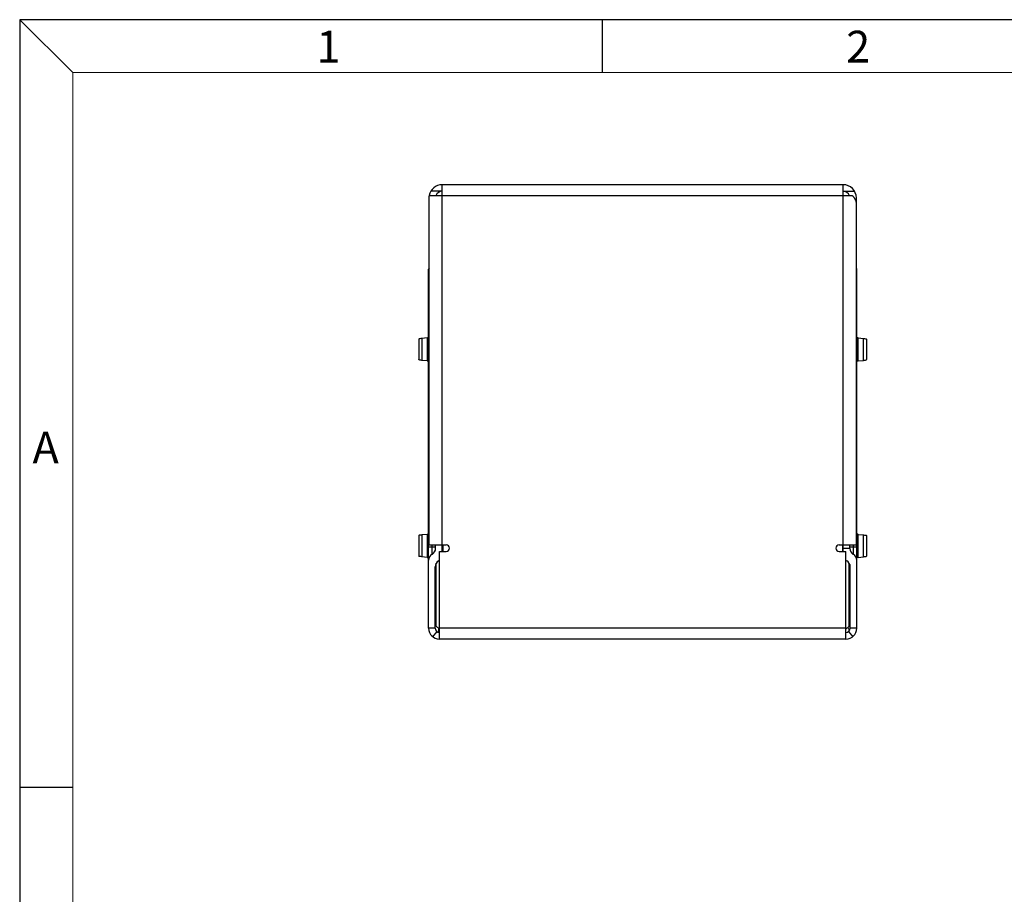
# Model space of a CAD drawing. Units: inches. Extents: x -93 to 105, y 1 to 136.
# Drawn here: x -93 to -48, y 97 to 136 of the extents above; entities that cross this region are included whole.
import ezdxf

# ---------------------------------------------------------------- set-up
doc = ezdxf.new("R2010")
doc.units = ezdxf.units.IN
doc.header["$MEASUREMENT"] = 0
doc.layers.add('5-3', color=2, linetype='Continuous')
doc.styles.add('COMPLEX', font='COMPLEX.SHX', dxfattribs={"bigfont": 'OKV.SHX'})

msp = doc.modelspace()

# ---------------------------------------------------------------- linework, layer by layer
at = {"color": 0, "linetype": 'Continuous'}
for p, q in [((-90.84, 134.061), (-93.252, 136.474)), ((-66.719, 134.061), (-66.719, 136.474)), ((-90.84, 101.498), (-93.252, 101.498))]:
    msp.add_line(p, q, dxfattribs=at)
for p, q in [((-93.252, 136.474), (-93.252, 1.448)), ((104.539, 136.474), (-93.252, 136.474))]:
    msp.add_line(p, q)
at = {"color": 7, "linetype": 'Continuous', "lineweight": 0}
for q in [(102.127, 134.061), (-90.84, 3.86)]:
    msp.add_line((-90.84, 134.061), q, dxfattribs=at)
at = {"color": 7, "linetype": 'Continuous'}
for p, q in [((-74.015, 112.558), (-74.015, 128.958)), ((-55.758, 128.958), (-74.015, 128.958)), ((-55.758, 112.558), (-55.758, 128.958)), ((-74.615, 112.558), (-74.615, 128.458)), ((-55.344, 128.458), (-74.615, 128.458)), ((-74.015, 128.658), (-74.535, 128.658)), ((-55.758, 128.658), (-55.238, 128.658)), ((-55.158, 112.558), (-55.158, 128.358)), ((-74.636, 125.108), (-74.615, 125.108)), ((-74.636, 108.758), (-74.636, 125.108)), ((-55.136, 125.108), (-55.158, 125.108)), ((-55.136, 108.758), (-55.136, 125.108)), ((-74.636, 122.908), (-74.615, 122.908)), ((-55.136, 122.908), (-55.158, 122.908)), ((-74.695, 121.983), (-74.94, 121.957)), ((-74.94, 121.957), (-74.94, 120.958)), ((-74.695, 121.983), (-74.695, 120.933)), ((-55.078, 120.933), (-55.078, 121.983)), ((-55.078, 121.983), (-54.833, 121.957)), ((-54.833, 120.958), (-54.833, 121.957)), ((-75.086, 121.92), (-75.086, 120.996)), ((-54.686, 120.996), (-54.686, 121.92)), ((-74.695, 120.933), (-74.94, 120.958)), ((-55.078, 120.933), (-54.833, 120.958)), ((-74.636, 117.708), (-74.615, 117.708)), ((-55.136, 117.708), (-55.158, 117.708)), ((-74.661, 114.708), (-74.64, 114.708)), ((-55.136, 114.708), (-55.158, 114.708)), ((-74.695, 113.033), (-74.94, 113.007)), ((-74.94, 113.007), (-74.94, 112.008)), ((-74.695, 113.033), (-74.695, 111.983)), ((-55.078, 111.983), (-55.078, 113.033)), ((-55.078, 113.033), (-54.833, 113.007)), ((-54.833, 112.008), (-54.833, 113.007)), ((-75.086, 112.97), (-75.086, 112.046)), ((-74.615, 112.558), (-73.836, 112.558)), ((-74.476, 112.123), (-74.476, 112.558)), ((-74.316, 112.388), (-74.316, 112.558)), ((-74.016, 112.258), (-74.016, 112.558)), ((-73.986, 112.558), (-73.986, 112.258)), ((-55.936, 112.558), (-55.158, 112.558)), ((-55.786, 112.558), (-55.786, 112.258)), ((-55.756, 112.258), (-55.756, 112.558)), ((-55.456, 112.388), (-55.456, 112.558)), ((-55.296, 112.558), (-55.296, 112.123)), ((-54.686, 112.046), (-54.686, 112.97)), ((-74.636, 112.458), (-74.316, 112.458)), ((-74.136, 112.258), (-73.836, 112.258)), ((-74.136, 108.258), (-74.136, 112.258)), ((-55.936, 112.258), (-55.636, 112.258)), ((-55.456, 112.388), (-55.756, 112.388)), ((-55.636, 108.258), (-55.636, 112.258)), ((-55.456, 112.458), (-55.136, 112.458)), ((-74.695, 111.983), (-74.94, 112.008)), ((-74.286, 108.858), (-74.286, 111.721)), ((-55.486, 108.858), (-55.486, 111.721)), ((-55.078, 111.983), (-54.833, 112.008)), ((-74.336, 108.758), (-74.336, 111.558)), ((-55.436, 108.758), (-55.436, 111.558)), ((-74.311, 110.408), (-74.286, 110.408)), ((-74.336, 109.408), (-74.311, 109.408)), ((-55.486, 109.058), (-55.436, 109.058)), ((-74.336, 108.758), (-74.636, 108.758)), ((-74.262, 108.602), (-74.45, 108.368)), ((-74.286, 108.858), (-74.136, 108.708)), ((-74.191, 108.763), (-74.191, 108.6)), ((-55.636, 108.758), (-74.136, 108.758)), ((-55.486, 108.858), (-55.636, 108.708)), ((-55.511, 108.602), (-55.323, 108.368)), ((-55.136, 108.758), (-55.436, 108.758)), ((-55.636, 108.258), (-74.136, 108.258))]:
    msp.add_line(p, q, dxfattribs=at)
for centre, radius, start, end in [((-74.015, 128.358), 0.6, 90, 169.6999), ((-55.758, 128.358), 0.6, 0, 90), ((-74.015, 128.358), 0.3, 90, 161.0943), ((-55.758, 128.358), 0.3, 19.4784, 90), ((-74.542, 125.098), 0.0903, 143.7197, 173.7478), ((-55.436, 125.058), 0.3, 9.667, 15.5475), ((-73.836, 112.408), 0.15, 270, 90), ((-55.936, 112.408), 0.15, 90, 270), ((-74.336, 111.858), 0.3, 117.8181, 180), ((-74.616, 112.388), 0.3, 297.8181, 0), ((-55.156, 112.388), 0.3, 180, 242.1819), ((-55.436, 111.858), 0.3, 0, 62.1819), ((-74.036, 111.558), 0.3, 117.8181, 180), ((-74.316, 112.088), 0.3, 297.8181, 306.8699), ((-55.456, 112.088), 0.3, 233.1301, 242.1819), ((-55.736, 111.558), 0.3, 0, 62.1819), ((-74.136, 108.758), 0.5, 180, 270), ((-74.136, 108.758), 0.2, 180, 270), ((-74.391, 109.058), 0.5, 293.5782, 301.1133), ((-55.636, 108.758), 0.2, 270, 0), ((-55.636, 108.758), 0.5, 270, 0), ((-55.141, 109.058), 0.5, 213.2257, 229.8267)]:
    msp.add_arc(centre, radius, start, end, dxfattribs=at)
for points in [[(-55.243, 128.351), (-55.265, 128.378), (-55.344, 128.458)], [(-55.221, 128.321), (-55.243, 128.351)], [(-55.158, 128.138), (-55.17, 128.218), (-55.206, 128.298), (-55.221, 128.321)], [(-74.94, 121.957), (-75.032, 121.944), (-75.08, 121.928), (-75.082, 121.92)], [(-74.695, 121.983), (-74.663, 121.987), (-74.643, 121.992), (-74.636, 121.998)], [(-55.078, 121.983), (-55.11, 121.987), (-55.13, 121.992), (-55.136, 121.998)], [(-54.833, 121.957), (-54.741, 121.944), (-54.693, 121.928), (-54.691, 121.92)], [(-74.94, 120.958), (-75.032, 120.972), (-75.08, 120.987), (-75.082, 120.996)], [(-74.695, 120.933), (-74.663, 120.928), (-74.643, 120.923), (-74.636, 120.918)], [(-55.078, 120.933), (-55.11, 120.928), (-55.13, 120.923), (-55.136, 120.918)], [(-54.833, 120.958), (-54.741, 120.972), (-54.693, 120.987), (-54.691, 120.996)], [(-74.94, 113.007), (-75.032, 112.994), (-75.08, 112.978), (-75.082, 112.97)], [(-74.695, 113.033), (-74.663, 113.037), (-74.643, 113.042), (-74.636, 113.048)], [(-55.078, 113.033), (-55.11, 113.037), (-55.13, 113.042), (-55.136, 113.048)], [(-54.833, 113.007), (-54.741, 112.994), (-54.693, 112.978), (-54.691, 112.97)], [(-74.94, 112.008), (-75.032, 112.022), (-75.08, 112.037), (-75.082, 112.046)], [(-74.695, 111.983), (-74.663, 111.978), (-74.643, 111.973), (-74.636, 111.968)], [(-55.078, 111.983), (-55.11, 111.978), (-55.13, 111.973), (-55.136, 111.968)], [(-54.833, 112.008), (-54.741, 112.022), (-54.693, 112.037), (-54.691, 112.046)]]:
    msp.add_spline(points, degree=3, dxfattribs=at)

# ---------------------------------------------------------------- texts
at = {"layer": '5-3', "color": 0, "style": 'COMPLEX'}
for s, p in [('1', (-79.743, 134.523)), ('2', (-55.622, 134.523)), ('A', (-92.671, 116.263))]:
    msp.add_text(s, height=1.447, dxfattribs=at).set_placement(p)

doc.saveas('drawing.dxf')
